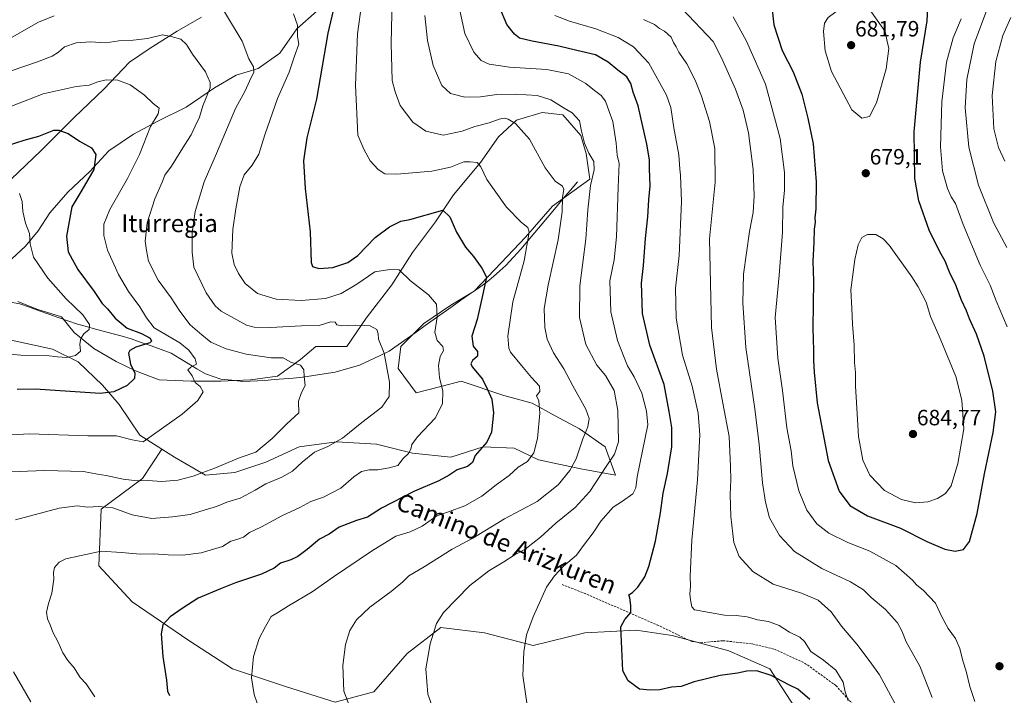
# Model space of a CAD drawing. Units: metres. Extents: x 634453 to 637918, y 4743626 to 4746006.
# Drawn here: x 636591 to 637036, y 4745529 to 4745835 of the extents above; entities that cross this region are included whole.
import ezdxf
from ezdxf.enums import TextEntityAlignment as Align

# ---------------------------------------------------------------- set-up
doc = ezdxf.new("R2010")
doc.units = ezdxf.units.M
doc.header["$MEASUREMENT"] = 0
doc.linetypes.add('TRAZOSX2', pattern=[1.5, 1, -0.5])
for name, color, linetype, lineweight in [('Carátula', 7, 'Continuous', 5), ('Corriente natural lineal', 142, 'Continuous', 13), ('Curva de nivel maestra', 36, 'Continuous', 30), ('Curva de nivel normal', 36, 'Continuous', 0), ('Matorral CxS', 135, 'Continuous', 0), ('Punto de cota en terreno', 7, 'Continuous', 0), ('Rótulo de punto de cota en terreno', 19, 'Continuous', 0), ('Senda', 19, 'TRAZOSX2', 0), ('Texto cartográfico', 19, 'Continuous', 0)]:
    doc.layers.add(name, color=color, linetype=linetype, lineweight=lineweight)
doc.styles.add('Arial', font='txt', dxfattribs={"height": 0.2})

# ---------------------------------------------------------------- blocks, each defined once
blk = doc.blocks.new('*U178')
at = {"layer": 'Curva de nivel normal', "color": 36, "linetype": 'Continuous', "lineweight": 0}
blk.add_polyline3d([(636714.51, 4745837.26, 620), (636716.38, 4745832.11, 620), (636716.43, 4745826.91, 620), (636717, 4745823.44, 620), (636715.01, 4745818.1, 620), (636712.55, 4745810.72, 620), (636707.38, 4745798.82, 620), (636701.58, 4745782.44, 620), (636698.8, 4745773.64, 620), (636695.86, 4745768.77, 620), (636692.29, 4745764.37, 620), (636690.32, 4745758.96, 620), (636688.44, 4745748.98, 620), (636687.04, 4745739.64, 620), (636686.62, 4745728.82, 620), (636687.75, 4745723.73, 620), (636689.64, 4745719.67, 620), (636692.66, 4745715.14, 620), (636698.26, 4745710.54, 620), (636706.72, 4745708.09, 620), (636718.07, 4745707.44, 620), (636729.02, 4745708.36, 620), (636736.19, 4745710.59, 620), (636743.15, 4745714.87, 620), (636751.34, 4745720.42, 620), (636758.22, 4745721.42, 620), (636762.39, 4745721.26, 620), (636767.53, 4745716.39, 620), (636775.68, 4745709.94, 620), (636779.3, 4745705.77, 620), (636779.58, 4745699.95, 620), (636778.56, 4745693.12, 620), (636779.56, 4745689.33, 620), (636782.1, 4745686.6, 620), (636782.5, 4745684.83, 620), (636780.99, 4745682.09, 620), (636780.19, 4745678.02, 620), (636780.72, 4745672.55, 620), (636782.13, 4745666.42, 620), (636782.08, 4745660.67, 620), (636778.66, 4745654.16, 620), (636770.72, 4745645.74, 620), (636768.12, 4745642.25, 620), (636767.71, 4745640.14, 620), (636766.56, 4745638.25, 620), (636764.22, 4745635.91, 620), (636761.76, 4745632.7, 620), (636757.79, 4745631.64, 620), (636752.68, 4745630.8, 620), (636748.75, 4745630.77, 620), (636745.33, 4745630.07, 620), (636741.89, 4745627.62, 620), (636735.98, 4745622.56, 620), (636728.21, 4745618.42, 620), (636722.36, 4745616.47, 620), (636717.36, 4745613.82, 620), (636709.33, 4745609.9, 620), (636700.05, 4745604.98, 620), (636694.7, 4745602.39, 620), (636691.91, 4745600.39, 620), (636688.94, 4745599.22, 620), (636686.22, 4745598.45, 620), (636682.42, 4745596.13, 620), (636672.76, 4745593.25, 620), (636664.39, 4745592.21, 620), (636657.76, 4745592.27, 620), (636651.32, 4745592.85, 620), (636645.18, 4745592.56, 620), (636636.74, 4745593.45, 620), (636627.42, 4745593.91, 620), (636611.42, 4745590.45, 620), (636608.42, 4745589.05, 620), (636606.36, 4745586.64, 620), (636605.89, 4745584.29, 620), (636606.07, 4745581.29, 620), (636605.16, 4745574.96, 620), (636603.58, 4745570.29, 620), (636602.74, 4745566.44, 620), (636603.17, 4745563.3, 620), (636604.42, 4745560.62, 620), (636605.65, 4745557.27, 620), (636607.96, 4745552.74, 620), (636610.12, 4745547.94, 620), (636612.4, 4745544.48, 620), (636615.26, 4745541.13, 620), (636618, 4745536.87, 620), (636620.65, 4745533.9, 620), (636624.67, 4745528.08, 620)], dxfattribs=at)
blk = doc.blocks.new('*U179')
at = {"layer": 'Curva de nivel normal', "color": 36, "linetype": 'Continuous', "lineweight": 0}
blk.add_polyline3d([(636780.56, 4745515.09, 640), (636775.41, 4745529.3, 640), (636774.43, 4745540.71, 640), (636776.42, 4745552.1, 640), (636779.31, 4745561.3, 640), (636782.41, 4745566.18, 640), (636794.43, 4745578.38, 640), (636803, 4745585.06, 640), (636809.71, 4745589.12, 640), (636814.45, 4745592.11, 640), (636819.42, 4745594.96, 640), (636826.4, 4745600.29, 640), (636833.39, 4745606.62, 640), (636842.03, 4745613.8, 640), (636848.73, 4745620.98, 640), (636856.14, 4745632.28, 640), (636859.94, 4745637.86, 640), (636861.63, 4745643.42, 640), (636861.39, 4745657.59, 640), (636859.66, 4745666.7, 640), (636855.77, 4745673.48, 640), (636851.9, 4745678.1, 640), (636846.9, 4745687.46, 640), (636844.04, 4745699.69, 640), (636844.2, 4745714.07, 640), (636846.91, 4745735.18, 640), (636847.85, 4745748.54, 640), (636849.06, 4745759.45, 640), (636850.71, 4745766.6, 640), (636850.58, 4745770.42, 640), (636848.28, 4745774.18, 640), (636846.27, 4745778.6, 640), (636844.92, 4745784.05, 640), (636843.96, 4745788.73, 640), (636840.78, 4745792.31, 640), (636837.02, 4745794.56, 640), (636831.12, 4745798.32, 640), (636824.93, 4745800.26, 640), (636814.88, 4745800.9, 640), (636806.68, 4745800.67, 640), (636799.27, 4745799.62, 640), (636792.08, 4745799.54, 640), (636785.66, 4745801.2, 640), (636781.77, 4745804.76, 640), (636777.74, 4745813.8, 640), (636775.24, 4745825.16, 640), (636774.04, 4745836.44, 640)], dxfattribs=at)
blk = doc.blocks.new('*U180')
at = {"layer": 'Curva de nivel normal', "color": 36, "linetype": 'Continuous', "lineweight": 0}
blk.add_polyline3d([(636745.42, 4745842.29, 630), (636743.59, 4745828.13, 630), (636742.58, 4745804.94, 630), (636743.71, 4745782.29, 630), (636746.32, 4745776, 630), (636749.3, 4745770.6, 630), (636752.93, 4745766.67, 630), (636755.92, 4745764.82, 630), (636761.4, 4745764.65, 630), (636777.18, 4745766.04, 630), (636785.58, 4745767.78, 630), (636791.73, 4745770.22, 630), (636794.54, 4745770.22, 630), (636797.63, 4745769.91, 630), (636799.3, 4745767.96, 630), (636802.1, 4745762.24, 630), (636810.92, 4745749.68, 630), (636817.75, 4745742.74, 630), (636820.59, 4745740.43, 630), (636821.2, 4745738.43, 630), (636819, 4745725.34, 630), (636813.92, 4745706.8, 630), (636811.62, 4745691.3, 630), (636811.97, 4745685.91, 630), (636812.86, 4745683.99, 630), (636817.76, 4745678.03, 630), (636822.26, 4745672.62, 630), (636825.88, 4745668.64, 630), (636826, 4745666.29, 630), (636824.52, 4745664.29, 630), (636825.6, 4745661.96, 630), (636826.11, 4745656.45, 630), (636825.06, 4745644.93, 630), (636823.42, 4745638.45, 630), (636820.42, 4745634.62, 630), (636816.27, 4745631.96, 630), (636812.12, 4745628.29, 630), (636806.37, 4745624.01, 630), (636799.82, 4745618.83, 630), (636792.15, 4745614.55, 630), (636784.77, 4745611.86, 630), (636779.42, 4745609.9, 630), (636772.76, 4745605.32, 630), (636767.42, 4745602.74, 630), (636760.94, 4745600.7, 630), (636757.01, 4745598.37, 630), (636749.9, 4745593.96, 630), (636732.59, 4745582.29, 630), (636723.02, 4745575.62, 630), (636712.27, 4745569.29, 630), (636707.78, 4745566.43, 630), (636704.42, 4745564.41, 630), (636701.92, 4745559.84, 630), (636699.08, 4745554.51, 630), (636696.4, 4745546.26, 630), (636695.47, 4745536.67, 630), (636696.68, 4745529.17, 630), (636698.17, 4745525.24, 630)], dxfattribs=at)
blk = doc.blocks.new('*U190')
at = {"layer": 'Curva de nivel normal', "color": 36, "linetype": 'Continuous', "lineweight": 0}
blk.add_polyline3d([(636583.4, 4745794.09, 605), (636601.17, 4745801.02, 605), (636616.09, 4745804.26, 605), (636622.09, 4745804.84, 605), (636625.94, 4745806.44, 605), (636629.67, 4745807.28, 605), (636635.02, 4745807.12, 605), (636640.56, 4745805.01, 605), (636647.03, 4745800.32, 605), (636650.96, 4745796.63, 605), (636653.74, 4745794.47, 605), (636653.35, 4745791.86, 605), (636649.81, 4745786.16, 605), (636644.84, 4745773.6, 605), (636639.47, 4745762.62, 605), (636631.33, 4745748.62, 605), (636628.65, 4745742.03, 605), (636628.68, 4745736.83, 605), (636630.39, 4745730.26, 605), (636635.31, 4745719.17, 605), (636639.91, 4745711.44, 605), (636645.02, 4745704.55, 605), (636648.01, 4745699.62, 605), (636651.51, 4745695.04, 605), (636663.07, 4745688.26, 605), (636667.15, 4745684.93, 605), (636669.98, 4745681.07, 605), (636670.61, 4745678.56, 605), (636668.05, 4745677.29, 605), (636666.78, 4745676.01, 605), (636668.72, 4745673.3, 605), (636670.1, 4745670.3, 605), (636672.37, 4745668.54, 605), (636673.63, 4745666.1, 605), (636671.29, 4745662.2, 605), (636664.1, 4745655.95, 605), (636646.44, 4745643.53, 605), (636641.55, 4745644.41, 605), (636634.4, 4745646.15, 605), (636621.5, 4745646.12, 605), (636595.1, 4745647.09, 605), (636578.42, 4745646.17, 605)], dxfattribs=at)
blk = doc.blocks.new('*U191')
at = {"layer": 'Curva de nivel normal', "color": 36, "linetype": 'Continuous', "lineweight": 0}
blk.add_polyline3d([(636789.77, 4745839.39, 645), (636792.06, 4745828.3, 645), (636796.23, 4745819.86, 645), (636799.49, 4745816.02, 645), (636803.06, 4745814.38, 645), (636812.39, 4745813.04, 645), (636829.3, 4745811.94, 645), (636839.02, 4745810.04, 645), (636846.94, 4745805.63, 645), (636850.88, 4745802.44, 645), (636853.9, 4745800.29, 645), (636855.74, 4745797.62, 645), (636857.53, 4745792.96, 645), (636859.13, 4745788.44, 645), (636860.65, 4745778.69, 645), (636861.12, 4745773.26, 645), (636862, 4745769.41, 645), (636861.51, 4745758.62, 645), (636860.84, 4745736.29, 645), (636859.74, 4745725.81, 645), (636857.79, 4745716.32, 645), (636858.28, 4745702.31, 645), (636861.19, 4745689.35, 645), (636864.2, 4745681.68, 645), (636865.8, 4745677.85, 645), (636868.83, 4745672.83, 645), (636872.26, 4745665.48, 645), (636874.4, 4745657.34, 645), (636874.96, 4745651.16, 645), (636870.07, 4745627.62, 645), (636869.52, 4745622.62, 645), (636868.18, 4745619.96, 645), (636863.54, 4745616.62, 645), (636859.22, 4745613.96, 645), (636853.64, 4745607.62, 645), (636850.24, 4745602.29, 645), (636845.79, 4745596.62, 645), (636842.68, 4745592.1, 645), (636836.78, 4745587.19, 645), (636832.76, 4745582.76, 645), (636829.13, 4745577.62, 645), (636823, 4745564.29, 645), (636820.08, 4745556.06, 645), (636818.77, 4745548.36, 645), (636818.32, 4745537.72, 645), (636820.34, 4745524.29, 645)], dxfattribs=at)
blk = doc.blocks.new('*U192')
at = {"layer": 'Curva de nivel normal', "color": 36, "linetype": 'Continuous', "lineweight": 0}
blk.add_polyline3d([(636586.8, 4745811.39, 610), (636598.59, 4745815.5, 610), (636605.31, 4745818.06, 610), (636608.1, 4745819.83, 610), (636610.81, 4745822.2, 610), (636616.17, 4745824.11, 610), (636622.68, 4745824.46, 610), (636629.66, 4745824.1, 610), (636635.46, 4745825.02, 610), (636641.93, 4745825.25, 610), (636648.44, 4745826.04, 610), (636655.27, 4745827.7, 610), (636659.2, 4745827.01, 610), (636663.53, 4745825.69, 610), (636666.04, 4745823.3, 610), (636668.78, 4745818.95, 610), (636674.66, 4745810.9, 610), (636676.86, 4745806.14, 610), (636676.81, 4745803.7, 610), (636673.46, 4745795.59, 610), (636672, 4745790.36, 610), (636670.02, 4745786.29, 610), (636668.28, 4745782.5, 610), (636665.22, 4745777.8, 610), (636659.33, 4745768.17, 610), (636656.35, 4745764.22, 610), (636655.1, 4745761.02, 610), (636651.82, 4745753.5, 610), (636648.33, 4745742.57, 610), (636647.39, 4745734.25, 610), (636647.93, 4745730.13, 610), (636648.9, 4745725.29, 610), (636653.31, 4745716.59, 610), (636659.2, 4745708.59, 610), (636663.06, 4745702.6, 610), (636667.83, 4745696.36, 610), (636672.99, 4745691.86, 610), (636677.18, 4745688.56, 610), (636684.14, 4745685.51, 610), (636693.09, 4745683.12, 610), (636704.42, 4745681.46, 610), (636709.9, 4745681.47, 610), (636713.39, 4745679.52, 610), (636717.7, 4745678.1, 610), (636719.27, 4745676.12, 610), (636719.36, 4745672.99, 610), (636719.85, 4745668.99, 610), (636718.18, 4745665.8, 610), (636716.89, 4745661.9, 610), (636716.92, 4745656.62, 610), (636711.55, 4745651.56, 610), (636704.91, 4745645.04, 610), (636701.26, 4745641.9, 610), (636697.45, 4745638.81, 610), (636690.42, 4745636.36, 610), (636678.55, 4745631.4, 610), (636673.46, 4745629.62, 610), (636669.08, 4745627.88, 610), (636662.16, 4745626.08, 610), (636654.98, 4745625.45, 610), (636648.56, 4745625.99, 610), (636643.76, 4745625.85, 610), (636637.49, 4745626.57, 610), (636629.7, 4745628.26, 610), (636625.82, 4745628.81, 610), (636619.49, 4745630.06, 610), (636602.04, 4745630.57, 610), (636582.5, 4745629.7, 610)], dxfattribs=at)
blk = doc.blocks.new('*U201')
at = {"layer": 'Curva de nivel normal', "color": 36, "linetype": 'Continuous', "lineweight": 0}
for points in [[(636587.18, 4745826.59, 615), (636599.08, 4745833.49, 615), (636606.14, 4745836.29, 615)], [(636683.3, 4745838.14, 615), (636691.24, 4745824.77, 615), (636694.32, 4745816.86, 615), (636696.39, 4745813.26, 615), (636696.61, 4745810.81, 615), (636694.7, 4745806.74, 615), (636692.74, 4745802.36, 615), (636688.32, 4745794.39, 615), (636679.75, 4745774.04, 615), (636674.11, 4745761.09, 615), (636670.01, 4745747.67, 615), (636668.61, 4745738.11, 615), (636668.71, 4745729.32, 615), (636669.43, 4745722.48, 615), (636674.98, 4745710.84, 615), (636679.16, 4745704.97, 615), (636681.88, 4745702.56, 615), (636693.24, 4745696.34, 615), (636696.74, 4745695.4, 615), (636704.11, 4745695.15, 615), (636718.18, 4745696.05, 615), (636726.11, 4745696.17, 615), (636731.41, 4745697.82, 615), (636733.39, 4745697.59, 615), (636734.17, 4745696.37, 615), (636736.39, 4745695.92, 615), (636742.48, 4745696.34, 615), (636749.25, 4745696.02, 615), (636752.3, 4745694.3, 615), (636752.85, 4745692.29, 615), (636753.08, 4745689.87, 615), (636755.53, 4745683.6, 615), (636757.95, 4745670.48, 615), (636757.83, 4745663.97, 615), (636754.6, 4745659.16, 615), (636745.5, 4745652.19, 615), (636736.72, 4745645.12, 615), (636730.12, 4745641.43, 615), (636724.09, 4745638.76, 615), (636718.42, 4745634.32, 615), (636714.09, 4745630.2, 615), (636709.23, 4745627.45, 615), (636701.98, 4745624.46, 615), (636697.23, 4745621.59, 615), (636690.42, 4745618.01, 615), (636684.42, 4745616.09, 615), (636679.76, 4745614.14, 615), (636674.09, 4745612.6, 615), (636667.76, 4745610.54, 615), (636659.76, 4745609.55, 615), (636650.36, 4745608.77, 615), (636641.52, 4745610.36, 615), (636632.71, 4745613.53, 615), (636626.36, 4745614.21, 615), (636621.34, 4745613.87, 615), (636616.56, 4745614.46, 615), (636608.49, 4745613.46, 615), (636588.65, 4745608.2, 615)], [(636587.76, 4745539.42, 615), (636595.66, 4745525.86, 615)]]:
    blk.add_polyline3d(points, dxfattribs=at)
blk = doc.blocks.new('*U203')
at = {"layer": 'Curva de nivel normal', "color": 36, "linetype": 'Continuous', "lineweight": 0}
blk.add_polyline3d([(636590.57, 4745755.8, 595), (636591.78, 4745752.24, 595), (636591.95, 4745747.67, 595), (636593.2, 4745742.46, 595), (636595.04, 4745737.76, 595), (636595.3, 4745733.16, 595), (636596.9, 4745727.1, 595), (636603.34, 4745717.54, 595), (636611.68, 4745708.21, 595), (636619.18, 4745700.95, 595), (636622.24, 4745696.64, 595), (636622.04, 4745694.29, 595), (636619.58, 4745692.29, 595), (636618.2, 4745690.21, 595), (636617.88, 4745687.64, 595), (636618.14, 4745684.54, 595), (636615.87, 4745682.48, 595), (636612.01, 4745681.66, 595), (636607.78, 4745681.95, 595), (636602.68, 4745682.6, 595), (636591.09, 4745682.65, 595), (636575.76, 4745684.05, 595)], dxfattribs=at)
blk = doc.blocks.new('*U206')
at = {"layer": 'Curva de nivel normal', "color": 36, "linetype": 'Continuous', "lineweight": 0}
blk.add_polyline3d([(636759.21, 4745844.01, 635), (636758.73, 4745823.84, 635), (636759.21, 4745806.96, 635), (636760.52, 4745801.93, 635), (636762.89, 4745795.67, 635), (636768.6, 4745788.13, 635), (636774.39, 4745784.1, 635), (636782.34, 4745782.29, 635), (636790.96, 4745784.15, 635), (636796.65, 4745786.27, 635), (636803.14, 4745787.92, 635), (636807.68, 4745789.49, 635), (636809.98, 4745789.98, 635), (636811.71, 4745789.49, 635), (636815.04, 4745787.51, 635), (636821.33, 4745780.49, 635), (636828.52, 4745767.56, 635), (636832.96, 4745761.49, 635), (636836.26, 4745759.26, 635), (636837, 4745757.76, 635), (636836.38, 4745754.02, 635), (636836.14, 4745747.51, 635), (636834.41, 4745734.9, 635), (636829.77, 4745714.34, 635), (636828.1, 4745703.75, 635), (636828.4, 4745695.29, 635), (636829.46, 4745689.91, 635), (636832.32, 4745683.78, 635), (636836.99, 4745676.56, 635), (636840.95, 4745668.88, 635), (636846.94, 4745658.27, 635), (636848.43, 4745653.96, 635), (636847.73, 4745650.25, 635), (636845.6, 4745644.82, 635), (636842.48, 4745635.8, 635), (636839.6, 4745630.47, 635), (636834.39, 4745624.08, 635), (636824.92, 4745616.46, 635), (636810.09, 4745608.64, 635), (636795.76, 4745599.86, 635), (636786.42, 4745594.87, 635), (636773.76, 4745586.96, 635), (636766.82, 4745582.88, 635), (636764.03, 4745580.07, 635), (636758.82, 4745575.68, 635), (636749.16, 4745568.59, 635), (636743, 4745562.88, 635), (636739.99, 4745558.03, 635), (636738.13, 4745551.71, 635), (636736.84, 4745542.3, 635), (636737.39, 4745530.64, 635), (636741.22, 4745520.36, 635)], dxfattribs=at)
blk = doc.blocks.new('*U210')
at = {"layer": 'Curva de nivel normal', "color": 36, "linetype": 'Continuous', "lineweight": 0}
for points in [[(637003.68, 4745527.81, 665), (636998.05, 4745541.86, 665), (636991.94, 4745552.94, 665), (636989.96, 4745557.91, 665), (636987.94, 4745561.51, 665), (636982.53, 4745567.59, 665), (636976.09, 4745573.04, 665), (636972.63, 4745576.44, 665), (636966.67, 4745580.12, 665), (636953.7, 4745586.14, 665), (636941.3, 4745593.84, 665), (636934.58, 4745601.12, 665), (636929.98, 4745609.13, 665), (636928.3, 4745616.14, 665), (636926.92, 4745624.96, 665), (636925.44, 4745642.29, 665), (636923.35, 4745658.34, 665), (636919.27, 4745686.14, 665), (636918.02, 4745706.34, 665), (636918.22, 4745719.29, 665), (636921.04, 4745738.73, 665), (636922.6, 4745747.23, 665), (636923.04, 4745754.78, 665), (636922.68, 4745766.72, 665), (636920.47, 4745783.35, 665), (636918.1, 4745793.63, 665), (636914.59, 4745803.13, 665), (636908.27, 4745817.24, 665), (636904.52, 4745824.6, 665), (636890.46, 4745839.46, 665)], [(637037.42, 4745854.39, 665), (637028.87, 4745840.23, 665), (637022.68, 4745823.6, 665), (637019.42, 4745807.51, 665), (637018.64, 4745794.6, 665), (637020.34, 4745776.86, 665), (637024.72, 4745759.59, 665), (637031.52, 4745742.72, 665), (637037.51, 4745731.48, 665)]]:
    blk.add_polyline3d(points, dxfattribs=at)
blk = doc.blocks.new('*U213')
at = {"layer": 'Curva de nivel normal', "color": 36, "linetype": 'Continuous', "lineweight": 0}
blk.add_polyline3d([(636965.59, 4745526.27, 655), (636964.26, 4745530.29, 655), (636963.46, 4745534.62, 655), (636960.11, 4745540.05, 655), (636954.51, 4745544.64, 655), (636948.71, 4745548.58, 655), (636945.87, 4745553.07, 655), (636943.85, 4745555.05, 655), (636939.06, 4745557.26, 655), (636934.36, 4745560.31, 655), (636929.55, 4745562.08, 655), (636924.61, 4745562.9, 655), (636920, 4745564.2, 655), (636915.02, 4745564.89, 655), (636909.65, 4745565.03, 655), (636896.09, 4745567.37, 655), (636894.91, 4745568.81, 655), (636894.35, 4745571.95, 655), (636893.98, 4745574.7, 655), (636894.33, 4745577.96, 655), (636894.18, 4745582.62, 655), (636894.95, 4745598.92, 655), (636897.44, 4745626.25, 655), (636898.49, 4745646.7, 655), (636897.79, 4745656.38, 655), (636895.05, 4745668.61, 655), (636890.66, 4745682.68, 655), (636887.73, 4745699.49, 655), (636887.55, 4745713.02, 655), (636889.15, 4745727.88, 655), (636890.21, 4745752.21, 655), (636889.8, 4745764.15, 655), (636889.42, 4745766.86, 655), (636889.03, 4745773.38, 655), (636886.79, 4745785.65, 655), (636885.44, 4745794.86, 655), (636883.46, 4745800.39, 655), (636875.37, 4745814.91, 655), (636868.48, 4745822.24, 655), (636861.5, 4745826.54, 655), (636851.44, 4745830.43, 655), (636839.51, 4745833.94, 655), (636832.87, 4745836.38, 655)], dxfattribs=at)
blk = doc.blocks.new('*U215')
at = {"layer": 'Curva de nivel normal', "color": 36, "linetype": 'Continuous', "lineweight": 0}
for points in [[(636986.95, 4745524.94, 660), (636979.8, 4745538, 660), (636975.65, 4745543.85, 660), (636969.62, 4745551.84, 660), (636962.68, 4745559.96, 660), (636957.91, 4745566.46, 660), (636952.13, 4745571.74, 660), (636944.5, 4745574.97, 660), (636931.72, 4745578.99, 660), (636922.43, 4745584.72, 660), (636916.36, 4745591.63, 660), (636913.91, 4745597.96, 660), (636912.58, 4745609.64, 660), (636912.3, 4745619.68, 660), (636912.55, 4745626.3, 660), (636912.4, 4745632.29, 660), (636911.72, 4745645.92, 660), (636908.99, 4745660.9, 660), (636905.98, 4745676.41, 660), (636903.84, 4745695.24, 660), (636902.92, 4745735.31, 660), (636905.42, 4745761.05, 660), (636905.35, 4745776.31, 660), (636902.9, 4745788.45, 660), (636899.32, 4745800, 660), (636896.37, 4745807.24, 660), (636892.62, 4745814.49, 660), (636888.95, 4745819.82, 660), (636887.78, 4745822.26, 660), (636886.64, 4745824.29, 660), (636885.54, 4745826.61, 660), (636882.44, 4745829.34, 660), (636880.18, 4745830.57, 660), (636878.05, 4745832.33, 660), (636873.06, 4745834.64, 660)], [(637039.25, 4745835.55, 660), (637035.71, 4745827.32, 660), (637032.53, 4745815.55, 660), (637030.87, 4745800.19, 660), (637031.68, 4745785.17, 660), (637033.76, 4745776.63, 660), (637036.53, 4745770.5, 660)]]:
    blk.add_polyline3d(points, dxfattribs=at)
blk = doc.blocks.new('*U216')
at = {"layer": 'Curva de nivel normal', "color": 36, "linetype": 'Continuous', "lineweight": 0}
for points in [[(637023.07, 4745525.94, 670), (637020.73, 4745532.76, 670), (637019.06, 4745539.6, 670), (637017.6, 4745544.3, 670), (637016.2, 4745549.97, 670), (637014.27, 4745554.41, 670), (637010.89, 4745558.99, 670), (637008.09, 4745564.29, 670), (637005.18, 4745570.38, 670), (636999.7, 4745576.24, 670), (636996.6, 4745578.8, 670), (636994.81, 4745580.87, 670), (636987.18, 4745587.57, 670), (636975.45, 4745593.98, 670), (636965.45, 4745597.96, 670), (636956.98, 4745602.1, 670), (636951.54, 4745606.28, 670), (636947.01, 4745612.54, 670), (636943.38, 4745621.29, 670), (636940.66, 4745632.65, 670), (636939.81, 4745639.34, 670), (636937.9, 4745649.76, 670), (636935.92, 4745666.78, 670), (636933.84, 4745681.38, 670), (636932.68, 4745699.79, 670), (636934.46, 4745718.96, 670), (636935.93, 4745738.4, 670), (636936.14, 4745749.8, 670), (636936.79, 4745757.2, 670), (636936.83, 4745765.43, 670), (636934.89, 4745780.71, 670), (636928.2, 4745805.43, 670), (636919.68, 4745824.88, 670), (636913.63, 4745835.83, 670)], [(637016.86, 4745834.93, 670), (637013.13, 4745826.26, 670), (637010.17, 4745815.38, 670), (637008.07, 4745797.4, 670), (637007.46, 4745776.96, 670), (637008.4, 4745766.08, 670), (637010.59, 4745758.12, 670), (637012.25, 4745754.41, 670), (637014.2, 4745751.33, 670), (637017.68, 4745741.79, 670), (637025.47, 4745723.36, 670), (637029.95, 4745714.4, 670), (637032.72, 4745707.25, 670), (637037.6, 4745695.47, 670)]]:
    blk.add_polyline3d(points, dxfattribs=at)
blk = doc.blocks.new('*U223')
at = {"layer": 'Curva de nivel maestra', "color": 36, "linetype": 'Continuous', "lineweight": 30}
blk.add_polyline3d([(636948.26, 4745526.89, 650), (636942.81, 4745531.57, 650), (636938.78, 4745533.44, 650), (636930.78, 4745537.68, 650), (636924.33, 4745539.87, 650), (636919.8, 4745539.73, 650), (636915.52, 4745538.81, 650), (636907.76, 4745537.75, 650), (636895.91, 4745534.88, 650), (636890.04, 4745532.73, 650), (636885.74, 4745532.37, 650), (636880.42, 4745531.23, 650), (636876.09, 4745531.12, 650), (636871.2, 4745531.52, 650), (636866.1, 4745535.29, 650), (636863.69, 4745539.89, 650), (636862.69, 4745559.72, 650), (636864.48, 4745563.02, 650), (636867.3, 4745566.22, 650), (636867.27, 4745569.46, 650), (636866.89, 4745572.8, 650), (636866.42, 4745574.26, 650), (636868.05, 4745575.28, 650), (636870.42, 4745577.67, 650), (636873.58, 4745582.3, 650), (636875.48, 4745587, 650), (636878.51, 4745598.44, 650), (636880.72, 4745611.29, 650), (636881.88, 4745620.25, 650), (636883.88, 4745629.14, 650), (636885.78, 4745641.26, 650), (636885.89, 4745650, 650), (636884.66, 4745657.24, 650), (636882.36, 4745669.36, 650), (636875.9, 4745687.22, 650), (636872.6, 4745701.62, 650), (636872.2, 4745710.96, 650), (636872.12, 4745715.29, 650), (636873.05, 4745723.29, 650), (636873.87, 4745735.48, 650), (636874.99, 4745745.25, 650), (636875.45, 4745752.98, 650), (636875.97, 4745759.28, 650), (636875.65, 4745766.99, 650), (636875.66, 4745771.1, 650), (636874.58, 4745778.15, 650), (636870.63, 4745795.52, 650), (636868.4, 4745801.68, 650), (636867.33, 4745805.63, 650), (636865.52, 4745808.7, 650), (636861.39, 4745811.67, 650), (636857.03, 4745815.36, 650), (636851.28, 4745818.7, 650), (636842.81, 4745820.55, 650), (636834.74, 4745822.62, 650), (636822.64, 4745824.81, 650), (636816.83, 4745826.24, 650), (636814.57, 4745827.95, 650), (636811.08, 4745832.44, 650), (636807.89, 4745839.9, 650)], dxfattribs=at)
blk = doc.blocks.new('*U227')
at = {"layer": 'Curva de nivel maestra', "color": 36, "linetype": 'Continuous', "lineweight": 30}
blk.add_polyline3d([(636581.09, 4745776.45, 600), (636592.56, 4745780.01, 600), (636599.3, 4745781.79, 600), (636606.05, 4745784.53, 600), (636608.39, 4745784.53, 600), (636612.6, 4745783.03, 600), (636617.7, 4745779.56, 600), (636623.16, 4745776.48, 600), (636625.1, 4745773.48, 600), (636624.09, 4745766.7, 600), (636618.78, 4745757.44, 600), (636614.17, 4745749.8, 600), (636611.76, 4745736.55, 600), (636612.48, 4745729.47, 600), (636616.93, 4745721.5, 600), (636624.26, 4745711.46, 600), (636628, 4745706.05, 600), (636630.42, 4745703.69, 600), (636633.78, 4745699.47, 600), (636639.28, 4745694.87, 600), (636645.74, 4745692.43, 600), (636649.73, 4745690.32, 600), (636650.33, 4745688.96, 600), (636649.49, 4745688.31, 600), (636643.12, 4745686.38, 600), (636640.41, 4745684.81, 600), (636639.91, 4745683.64, 600), (636640.72, 4745678.62, 600), (636642.65, 4745674.62, 600), (636642.54, 4745672.15, 600), (636639.24, 4745668.92, 600), (636633.24, 4745666.03, 600), (636627.09, 4745665.4, 600), (636597.53, 4745667.32, 600), (636589.39, 4745667.1, 600)], dxfattribs=at)
blk = doc.blocks.new('*U232')
at = {"layer": 'Curva de nivel maestra', "color": 36, "linetype": 'Continuous', "lineweight": 30}
blk.add_polyline3d([(636732.56, 4745838.65, 625), (636730.16, 4745828.46, 625), (636724.95, 4745798.62, 625), (636720.66, 4745781.05, 625), (636719.04, 4745770.67, 625), (636719.9, 4745758.19, 625), (636722.14, 4745738.52, 625), (636722.5, 4745724.67, 625), (636723.21, 4745722.82, 625), (636725.98, 4745721.88, 625), (636732.33, 4745722.45, 625), (636739.14, 4745724.66, 625), (636743.64, 4745727.88, 625), (636751.48, 4745736, 625), (636758.04, 4745740.84, 625), (636763.2, 4745743.38, 625), (636767.2, 4745744.14, 625), (636782.2, 4745748.4, 625), (636785.28, 4745745.29, 625), (636788.34, 4745738.39, 625), (636792.44, 4745731.64, 625), (636796.03, 4745727.4, 625), (636799.85, 4745722.06, 625), (636801.95, 4745717.99, 625), (636800.17, 4745709.7, 625), (636797.7, 4745698.9, 625), (636795.32, 4745691.27, 625), (636795.89, 4745686.74, 625), (636797.83, 4745684.4, 625), (636797.8, 4745682.32, 625), (636795.59, 4745680.29, 625), (636794.87, 4745678.71, 625), (636795.42, 4745677.46, 625), (636800.11, 4745671.79, 625), (636802.37, 4745667.09, 625), (636804.4, 4745662.73, 625), (636805.04, 4745656.58, 625), (636804.14, 4745647.84, 625), (636802.02, 4745643.29, 625), (636796.86, 4745637.26, 625), (636795.63, 4745634.16, 625), (636793.32, 4745632.38, 625), (636788.59, 4745630.8, 625), (636785.1, 4745628.42, 625), (636780.28, 4745625.86, 625), (636769.01, 4745620.92, 625), (636754.42, 4745613.38, 625), (636748.07, 4745609.32, 625), (636743.02, 4745607.83, 625), (636735.21, 4745604.91, 625), (636730.72, 4745601.62, 625), (636726.31, 4745599.42, 625), (636720.76, 4745594.8, 625), (636716.46, 4745591.64, 625), (636713.32, 4745590.09, 625), (636708.73, 4745588.48, 625), (636705.76, 4745586.26, 625), (636700.09, 4745583.57, 625), (636688.29, 4745579.65, 625), (636681.57, 4745576.96, 625), (636671.43, 4745572.74, 625), (636664.64, 4745568.35, 625), (636658.71, 4745564.29, 625), (636655.41, 4745560.62, 625), (636654.62, 4745556.62, 625), (636655.34, 4745546.29, 625), (636657.07, 4745535.62, 625), (636657.47, 4745530.67, 625), (636658.48, 4745528.72, 625)], dxfattribs=at)
blk = doc.blocks.new('5PATER')
at = {"layer": 'Carátula', "linetype": 'Continuous', "lineweight": 5}
h = blk.add_hatch(color=250, dxfattribs=at)
edge = h.paths.add_edge_path()
edge.add_ellipse((0, 0.01), major_axis=(-1.33, -1.34), ratio=0.999422, start_angle=0, end_angle=360)

msp = doc.modelspace()

# ---------------------------------------------------------------- linework, layer by layer
at = {"layer": 'Corriente natural lineal', "color": 142, "linetype": 'Continuous', "lineweight": 13}
msp.add_polyline3d([(636843.13, 4745761.21, 637.23), (636839.92, 4745757.39, 636.01), (636836.7, 4745753.57, 635.02), (636833.49, 4745749.74, 633.82), (636830.27, 4745745.92, 632.69), (636827.06, 4745742.1, 631.76), (636823.84, 4745738.28, 630.66), (636820.63, 4745734.45, 629.64), (636817.41, 4745730.63, 628.79), (636814.08, 4745726.99, 627.93), (636810.74, 4745723.34, 626.97), (636807.89, 4745720.84, 626.48), (636805.04, 4745718.33, 625.61), (636802.19, 4745715.83, 624.9), (636798.24, 4745713.06, 623.87), (636794.28, 4745710.29, 623.18), (636790.33, 4745707.52, 622.6), (636786.37, 4745704.75, 620.88), (636782.31, 4745701.85, 620.36), (636778.24, 4745698.96, 619.5), (636774.18, 4745696.06, 618.51), (636770.12, 4745693.16, 617.68), (636766.06, 4745690.26, 616.22), (636761.99, 4745687.37, 615.94), (636757.93, 4745684.47, 615.3), (636753.44, 4745682.37, 614.59), (636748.95, 4745680.26, 613.92), (636744.46, 4745678.16, 613.25), (636740.78, 4745677.09, 612.72), (636737.09, 4745676.01, 612.18), (636733.41, 4745674.94, 611.69), (636728.51, 4745674.18, 611.1), (636723.62, 4745673.43, 610.53), (636718.72, 4745672.67, 609.87), (636714.45, 4745672.32, 609.26), (636710.19, 4745671.96, 608.68), (636705.92, 4745671.61, 608.21), (636701.65, 4745671.25, 607.62), (636698.29, 4745671.11, 607.45), (636694.94, 4745670.98, 607.16), (636691.58, 4745670.84, 606.75), (636686.61, 4745671.32, 606.25), (636681.64, 4745671.79, 605.72), (636678.14, 4745673, 605.44), (636674.64, 4745674.21, 605.31), (636670.78, 4745676.56, 604.91), (636666.92, 4745678.91, 604.35), (636663.06, 4745681.26, 603.48), (636659.2, 4745683.61, 602.23), (636654.66, 4745685.24, 601.61), (636650.13, 4745686.87, 600.22), (636645.59, 4745688.5, 599.19), (636641.05, 4745690.13, 599.08), (636637.01, 4745691.23, 598.56), (636632.96, 4745692.34, 597.79), (636628.92, 4745693.44, 596.73), (636624.87, 4745694.54, 595.76), (636620.83, 4745695.65, 594.8), (636616.78, 4745696.75, 593.81), (636612.43, 4745698.27, 593.04), (636608.07, 4745699.79, 592.53), (636603.72, 4745701.31, 591.83), (636599.36, 4745702.83, 591.16), (636595.01, 4745704.35, 590.99), (636590.65, 4745705.87, 590.87), (636586.4, 4745706.64, 590.56)], dxfattribs=at)
at = {"layer": 'Curva de nivel maestra', "color": 36, "linetype": 'Continuous', "lineweight": 30}
for points in [[(636931.29, 4745838.95, 675), (636931.95, 4745832.15, 675), (636935.8, 4745820.67, 675), (636940.73, 4745810.93, 675), (636944.67, 4745800.87, 675), (636947.37, 4745789.9, 675), (636949.88, 4745778.41, 675), (636951.21, 4745761.08, 675), (636951.05, 4745748.92, 675), (636950.63, 4745744.83, 675), (636950.66, 4745742.86, 675), (636950.26, 4745739.74, 675), (636950.17, 4745733.62, 675), (636949.67, 4745725.29, 675), (636949.95, 4745716.16, 675), (636949.62, 4745695.13, 675), (636949.95, 4745684.87, 675), (636949.95, 4745680.3, 675), (636950.34, 4745675.03, 675), (636951.59, 4745661.06, 675), (636956.66, 4745634.95, 675), (636961.53, 4745621.09, 675), (636966.38, 4745614.58, 675), (636974.48, 4745609.99, 675), (636989.3, 4745604.41, 675), (637001.23, 4745598.43, 675), (637009.47, 4745594.91, 675), (637014.12, 4745594.01, 675)], [(637014.12, 4745594.01, 675), (637017.8, 4745594.73, 675), (637020.59, 4745598.34, 675), (637024, 4745610.96, 675), (637027.38, 4745628.96, 675), (637031.37, 4745647.75, 675), (637032.45, 4745657.01, 675), (637031.2, 4745666.38, 675), (637027.22, 4745682.27, 675), (637023.78, 4745692.19, 675), (637020.53, 4745699.15, 675), (637019.2, 4745702.72, 675), (637016.93, 4745707.54, 675), (637014.36, 4745714.37, 675), (637011.52, 4745720.28, 675), (637009.54, 4745725.28, 675), (637007.1, 4745729.54, 675), (637002.39, 4745739.29, 675), (636997.7, 4745752.62, 675), (636995.89, 4745762.72, 675), (636995.54, 4745783.76, 675), (636998.45, 4745815.32, 675), (637001.49, 4745834, 675), (637001.82, 4745842.27, 675)]]:
    msp.add_polyline3d(points, dxfattribs=at)
at = {"layer": 'Curva de nivel normal', "color": 36, "linetype": 'Continuous', "lineweight": 0}
for points in [[(636971.79, 4745789.98, 680), (636975.27, 4745790.73, 680), (636978.56, 4745796.84, 680), (636982.84, 4745812.26, 680), (636984.02, 4745821.46, 680), (636983.24, 4745825.39, 680), (636982.39, 4745829.15, 680), (636974.37, 4745840.57, 680), (636964.54, 4745839.7, 680), (636960.11, 4745838.04, 680), (636956.56, 4745835.53, 680), (636954.88, 4745832.95, 680), (636954.46, 4745829.18, 680), (636955.22, 4745820.52, 680), (636958.04, 4745811.1, 680), (636967.38, 4745793.71, 680), (636971.79, 4745789.98, 680)], [(636996.09, 4745615.88, 680), (637001.76, 4745616.3, 680), (637006.09, 4745617.88, 680), (637009.77, 4745620.07, 680), (637012.34, 4745623.59, 680), (637015.33, 4745633.62, 680), (637017.95, 4745649.29, 680), (637017.16, 4745662.3, 680), (637014.36, 4745672.98, 680), (637006.89, 4745691.33, 680), (637002.97, 4745700.16, 680), (637000.94, 4745706.67, 680), (636997.36, 4745713.62, 680), (636994.47, 4745718.12, 680), (636984.23, 4745732.43, 680), (636981.52, 4745735.33, 680), (636978.15, 4745737.24, 680), (636974.38, 4745737.25, 680), (636971.92, 4745735.91, 680), (636970.19, 4745732.71, 680), (636968.66, 4745726.06, 680), (636966.8, 4745712.21, 680), (636967.3, 4745703.84, 680), (636967.57, 4745696.77, 680), (636968.42, 4745687.29, 680), (636968.55, 4745679.42, 680), (636969.02, 4745674.78, 680), (636968.93, 4745668.72, 680), (636969.45, 4745661.22, 680), (636970.3, 4745645.88, 680), (636972.23, 4745635.11, 680), (636975.43, 4745628.38, 680), (636982.17, 4745621.5, 680), (636989.76, 4745617.35, 680), (636996.09, 4745615.88, 680)]]:
    msp.add_polyline3d(points, dxfattribs=at)
at = {"layer": 'Matorral CxS', "color": 135, "linetype": 'Continuous', "lineweight": 0}
for points in [[(636585.02, 4745724.48, 591.95), (636593.17, 4745732.05, 595.03), (636598.99, 4745739.04, 597.41), (636604.23, 4745747.19, 598.46), (636612.38, 4745756.51, 599.91), (636622.28, 4745765.83, 601.06), (636631.01, 4745775.14, 602.33), (636642.07, 4745782.72, 604.32), (636653.13, 4745788.54, 606.76), (636665.94, 4745794.95, 608.94), (636678.74, 4745803.68, 611.57), (636688.64, 4745809.5, 614.02), (636698.54, 4745812.42, 616.17), (636708.43, 4745819.4, 618.34), (636716, 4745830.47, 620.59), (636725.32, 4745838.62, 623.79)], [(636725.32, 4745838.62, 623.79), (636716, 4745830.47, 620.59), (636708.43, 4745819.4, 618.34), (636698.54, 4745812.42, 616.17), (636688.64, 4745809.5, 614.02), (636678.74, 4745803.68, 611.57), (636665.94, 4745794.95, 608.94), (636653.13, 4745788.54, 606.76), (636642.07, 4745782.72, 604.32), (636631.01, 4745775.14, 602.33), (636622.28, 4745765.83, 601.06), (636612.38, 4745756.51, 599.91), (636604.23, 4745747.19, 598.46), (636598.99, 4745739.04, 597.41), (636593.17, 4745732.05, 595.03), (636585.02, 4745724.48, 591.95)], [(636585.02, 4745724.48, 591.95), (636593.17, 4745732.05, 595.03), (636598.99, 4745739.04, 597.41), (636604.23, 4745747.19, 598.46), (636612.38, 4745756.51, 599.91), (636622.28, 4745765.83, 601.06), (636631.01, 4745775.14, 602.33), (636642.07, 4745782.72, 604.32), (636653.13, 4745788.54, 606.76), (636665.94, 4745794.95, 608.94), (636678.74, 4745803.68, 611.57), (636688.64, 4745809.5, 614.02), (636698.54, 4745812.42, 616.17), (636708.43, 4745819.4, 618.34), (636716, 4745830.47, 620.59), (636725.32, 4745838.62, 623.79)], [(636585.02, 4745724.48, 591.95), (636593.17, 4745732.05, 595.03), (636598.99, 4745739.04, 597.41), (636604.23, 4745747.19, 598.46), (636612.38, 4745756.51, 599.91), (636622.28, 4745765.83, 601.06), (636631.01, 4745775.14, 602.33), (636642.07, 4745782.72, 604.32), (636653.13, 4745788.54, 606.76), (636665.94, 4745794.95, 608.94), (636678.74, 4745803.68, 611.57), (636688.64, 4745809.5, 614.02), (636698.54, 4745812.42, 616.17), (636708.43, 4745819.4, 618.34), (636716, 4745830.47, 620.59), (636725.32, 4745838.62, 623.79)], [(636672.92, 4745835.71, 612.64), (636661.86, 4745829.31, 610.16), (636649.64, 4745821.73, 608.19), (636640.32, 4745815.33, 606.28), (636628.68, 4745803.1, 603.45), (636615.29, 4745790.29, 600.85), (636600.16, 4745775.15, 597.59), (636586.77, 4745762.33, 595.22)], [(636586.77, 4745762.33, 595.22), (636600.16, 4745775.15, 597.59), (636615.29, 4745790.29, 600.85), (636628.68, 4745803.1, 603.45), (636640.32, 4745815.33, 606.28), (636649.64, 4745821.73, 608.19), (636661.86, 4745829.31, 610.16), (636672.92, 4745835.71, 612.64)], [(636672.92, 4745835.71, 612.64), (636661.86, 4745829.31, 610.16), (636649.64, 4745821.73, 608.19), (636640.32, 4745815.33, 606.28), (636628.68, 4745803.1, 603.45), (636615.29, 4745790.29, 600.85), (636600.16, 4745775.15, 597.59), (636586.77, 4745762.33, 595.22)], [(636672.92, 4745835.71, 612.64), (636661.86, 4745829.31, 610.16), (636649.64, 4745821.73, 608.19), (636640.32, 4745815.33, 606.28), (636628.68, 4745803.1, 603.45), (636615.29, 4745790.29, 600.85), (636600.16, 4745775.15, 597.59), (636586.77, 4745762.33, 595.22)], [(636589.68, 4745707.01, 590.94), (636598.41, 4745703.51, 592.08), (636609.47, 4745700.02, 593.5), (636615.29, 4745693.03, 594.97), (636624.12, 4745685.76, 596.82), (636634.24, 4745679.78, 598.69), (636642.98, 4745675.64, 600.82), (636653.71, 4745671.48, 602.39), (636668.26, 4745670.9, 604.83), (636681.65, 4745670.9, 606.19), (636695.04, 4745671.48, 607.64), (636707.27, 4745673.23, 608.8), (636717.75, 4745680.8, 610.19), (636724.73, 4745686.62, 611.69), (636738.7, 4745686.62, 612.84), (636747.43, 4745699.43, 614.98), (636759.08, 4745714.57, 618.29), (636768.39, 4745729.13, 621.42), (636778.87, 4745743.11, 623.88), (636787.02, 4745755.34, 626.36), (636799.25, 4745769.9, 630.33), (636807.4, 4745781.55, 632.5), (636815.55, 4745789.12, 635.07), (636817.03, 4745789.56, 635.36), (636827.19, 4745792.61, 637.52), (636836.5, 4745791.45, 638.67), (636844.65, 4745782.13, 640.29), (636846.98, 4745773.98, 639.6), (636848.73, 4745762.33, 640.99), (636831.84, 4745750.1, 634.32), (636819.62, 4745736.12, 630.53), (636808.56, 4745724.47, 627.72), (636796.33, 4745711.66, 624.71), (636785.85, 4745705.26, 622.43), (636773.63, 4745697.1, 619.19), (636763.15, 4745686.62, 616.82), (636761.99, 4745676.72, 615.86), (636770.14, 4745665.65, 617.58), (636781.2, 4745668.57, 620.37), (636790.51, 4745670.9, 622.66), (636809.72, 4745664.49, 626.45), (636822.53, 4745660.99, 629.65), (636833.01, 4745655.17, 632.62), (636844.07, 4745649.35, 635.2), (636855.71, 4745641.19, 639.65), (636860.37, 4745628.38, 643.17), (636860.37, 4745628.38, 643.17), (636844.65, 4745631.29, 638.05), (636825.44, 4745635.37, 631.76), (636814.38, 4745640.61, 628.84), (636800.41, 4745641.19, 626.32), (636785.85, 4745636.53, 624.36), (636768.39, 4745638.28, 621.15), (636752.09, 4745642.36, 618.2), (636734.04, 4745643.52, 616), (636717.16, 4745641.19, 614.73), (636702.03, 4745634.21, 613.11), (636688.05, 4745629.55, 613.26), (636674.67, 4745628.38, 612.1), (636660.7, 4745636.54, 607.82), (636654.97, 4745640.14, 606.89), (636644.98, 4745646.44, 605.14), (636635.66, 4745660.42, 601.97), (636628.1, 4745669.15, 599.47), (636617.04, 4745679.63, 596.58), (636605.39, 4745685.46, 595.12), (636586.77, 4745689.54, 593.95)], [(636943.03, 4745520.93, 646.58), (636930.22, 4745540.73, 650.09), (636911.59, 4745548.88, 651.28), (636885.98, 4745555.87, 651.96), (636869.68, 4745558.2, 651.36), (636846.39, 4745557.04, 648.2), (636823.11, 4745551.21, 645.77), (636800.99, 4745557.04, 643.2), (636781.25, 4745559.36, 640.87), (636781.19, 4745559.37, 640.86), (636766.06, 4745547.72, 639.14), (636750.92, 4745530.25, 636.89), (636733.46, 4745525.59, 634.38), (636711.34, 4745532.58, 632.05), (636686.89, 4745540.73, 629.32), (636667.1, 4745553.55, 626.67), (636641.48, 4745571.02, 624.28), (636626.35, 4745587.33, 622.28), (636627.51, 4745612.95, 616.43), (636646.14, 4745626.93, 610.83), (636654.97, 4745640.14, 606.89), (636660.7, 4745636.54, 607.82), (636674.67, 4745628.38, 612.1), (636688.05, 4745629.55, 613.26), (636702.03, 4745634.21, 613.11), (636717.16, 4745641.19, 614.73), (636734.04, 4745643.52, 616), (636752.09, 4745642.36, 618.2), (636768.39, 4745638.28, 621.15), (636785.85, 4745636.53, 624.36), (636800.41, 4745641.19, 626.32), (636814.38, 4745640.61, 628.84), (636825.44, 4745635.37, 631.76), (636844.65, 4745631.29, 638.05), (636860.37, 4745628.38, 643.17), (636855.71, 4745641.19, 639.65), (636844.07, 4745649.35, 635.2), (636833.01, 4745655.17, 632.62), (636822.53, 4745660.99, 629.65), (636809.72, 4745664.49, 626.45), (636790.51, 4745670.9, 622.66), (636781.2, 4745668.57, 620.37), (636770.14, 4745665.65, 617.58), (636761.99, 4745676.72, 615.86), (636763.15, 4745686.62, 616.82), (636773.63, 4745697.1, 619.19), (636785.85, 4745705.26, 622.43), (636796.33, 4745711.66, 624.71), (636808.56, 4745724.47, 627.72), (636819.62, 4745736.12, 630.53), (636831.84, 4745750.1, 634.32), (636848.73, 4745762.33, 640.99), (636846.98, 4745773.98, 639.6), (636844.65, 4745782.13, 640.29), (636836.5, 4745791.45, 638.67), (636827.19, 4745792.61, 637.52), (636817.03, 4745789.56, 635.36), (636815.55, 4745789.12, 635.07), (636807.4, 4745781.55, 632.5), (636799.25, 4745769.9, 630.33), (636787.02, 4745755.34, 626.36), (636778.87, 4745743.11, 623.88), (636768.39, 4745729.13, 621.42), (636759.08, 4745714.57, 618.29), (636747.43, 4745699.43, 614.98), (636738.7, 4745686.62, 612.84), (636724.73, 4745686.62, 611.69), (636717.75, 4745680.8, 610.19), (636707.27, 4745673.23, 608.8), (636695.04, 4745671.48, 607.64), (636681.65, 4745670.9, 606.19), (636668.26, 4745670.9, 604.83), (636653.71, 4745671.48, 602.39), (636642.98, 4745675.64, 600.82), (636634.24, 4745679.78, 598.69), (636624.12, 4745685.76, 596.82), (636615.29, 4745693.03, 594.97), (636609.47, 4745700.02, 593.5), (636598.41, 4745703.51, 592.08), (636589.68, 4745707.01, 590.94)], [(636654.97, 4745640.14, 606.89), (636660.7, 4745636.54, 607.82), (636674.67, 4745628.38, 612.1), (636688.05, 4745629.55, 613.26), (636702.03, 4745634.21, 613.11), (636717.16, 4745641.19, 614.73), (636734.04, 4745643.52, 616), (636752.09, 4745642.36, 618.2), (636768.39, 4745638.28, 621.15), (636785.85, 4745636.53, 624.36), (636800.41, 4745641.19, 626.32), (636814.38, 4745640.61, 628.84), (636825.44, 4745635.37, 631.76), (636844.65, 4745631.29, 638.05), (636860.37, 4745628.38, 643.17), (636855.71, 4745641.19, 639.65), (636844.07, 4745649.35, 635.2), (636833.01, 4745655.17, 632.62), (636822.53, 4745660.99, 629.65), (636809.72, 4745664.49, 626.45), (636790.51, 4745670.9, 622.66), (636781.2, 4745668.57, 620.37), (636770.14, 4745665.65, 617.58), (636761.99, 4745676.72, 615.86), (636763.15, 4745686.62, 616.82), (636773.63, 4745697.1, 619.19), (636785.85, 4745705.26, 622.43), (636796.33, 4745711.66, 624.71), (636808.56, 4745724.47, 627.72), (636819.62, 4745736.12, 630.53), (636831.84, 4745750.1, 634.32), (636848.73, 4745762.33, 640.99), (636846.98, 4745773.98, 639.6), (636844.65, 4745782.13, 640.29), (636836.5, 4745791.45, 638.67), (636827.19, 4745792.61, 637.52), (636817.03, 4745789.56, 635.36), (636815.55, 4745789.12, 635.07), (636807.4, 4745781.55, 632.5), (636799.25, 4745769.9, 630.33), (636787.02, 4745755.34, 626.36), (636778.87, 4745743.11, 623.88), (636768.39, 4745729.13, 621.42), (636759.08, 4745714.57, 618.29), (636747.43, 4745699.43, 614.98), (636738.7, 4745686.62, 612.84), (636724.73, 4745686.62, 611.69), (636717.75, 4745680.8, 610.19), (636707.27, 4745673.23, 608.8), (636695.04, 4745671.48, 607.64), (636681.65, 4745670.9, 606.19), (636668.26, 4745670.9, 604.83), (636653.71, 4745671.48, 602.39), (636642.98, 4745675.64, 600.82), (636634.24, 4745679.78, 598.69), (636624.12, 4745685.76, 596.82), (636615.29, 4745693.03, 594.97), (636609.47, 4745700.02, 593.5), (636598.41, 4745703.51, 592.08), (636589.68, 4745707.01, 590.94)], [(636654.97, 4745640.14, 606.89), (636660.7, 4745636.54, 607.82), (636674.67, 4745628.38, 612.1), (636688.05, 4745629.55, 613.26), (636702.03, 4745634.21, 613.11), (636717.16, 4745641.19, 614.73), (636734.04, 4745643.52, 616), (636752.09, 4745642.36, 618.2), (636768.39, 4745638.28, 621.15), (636785.85, 4745636.53, 624.36), (636800.41, 4745641.19, 626.32), (636814.38, 4745640.61, 628.84), (636825.44, 4745635.37, 631.76), (636844.65, 4745631.29, 638.05), (636860.37, 4745628.38, 643.17), (636855.71, 4745641.19, 639.65), (636844.07, 4745649.35, 635.2), (636833.01, 4745655.17, 632.62), (636822.53, 4745660.99, 629.65), (636809.72, 4745664.49, 626.45), (636790.51, 4745670.9, 622.66), (636781.2, 4745668.57, 620.37), (636770.14, 4745665.65, 617.58), (636761.99, 4745676.72, 615.86), (636763.15, 4745686.62, 616.82), (636773.63, 4745697.1, 619.19), (636785.85, 4745705.26, 622.43), (636796.33, 4745711.66, 624.71), (636808.56, 4745724.47, 627.72), (636819.62, 4745736.12, 630.53), (636831.84, 4745750.1, 634.32), (636848.73, 4745762.33, 640.99), (636846.98, 4745773.98, 639.6), (636844.65, 4745782.13, 640.29), (636836.5, 4745791.45, 638.67), (636827.19, 4745792.61, 637.52), (636817.03, 4745789.56, 635.36), (636815.55, 4745789.12, 635.07), (636807.4, 4745781.55, 632.5), (636799.25, 4745769.9, 630.33), (636787.02, 4745755.34, 626.36), (636778.87, 4745743.11, 623.88), (636768.39, 4745729.13, 621.42), (636759.08, 4745714.57, 618.29), (636747.43, 4745699.43, 614.98), (636738.7, 4745686.62, 612.84), (636724.73, 4745686.62, 611.69), (636717.75, 4745680.8, 610.19), (636707.27, 4745673.23, 608.8), (636695.04, 4745671.48, 607.64), (636681.65, 4745670.9, 606.19), (636668.26, 4745670.9, 604.83), (636653.71, 4745671.48, 602.39), (636642.98, 4745675.64, 600.82), (636634.24, 4745679.78, 598.69), (636624.12, 4745685.76, 596.82), (636615.29, 4745693.03, 594.97), (636609.47, 4745700.02, 593.5), (636598.41, 4745703.51, 592.08), (636589.68, 4745707.01, 590.94)], [(636654.97, 4745640.14, 606.89), (636644.98, 4745646.44, 605.14), (636635.66, 4745660.42, 601.97), (636628.1, 4745669.15, 599.47), (636617.04, 4745679.63, 596.58), (636605.39, 4745685.46, 595.12), (636586.77, 4745689.54, 593.95), (636577.45, 4745699.44, 591.8), (636564.06, 4745707.01, 589.87), (636547.18, 4745702.93, 590.38), (636535.54, 4745692.45, 592.07), (636525.06, 4745680.22, 593.41), (636504.1, 4745669.15, 593.01), (636485.47, 4745655.76, 591.8), (636459.61, 4745645.93, 586.19)], [(636654.97, 4745640.14, 606.89), (636644.98, 4745646.44, 605.14), (636635.66, 4745660.42, 601.97), (636628.1, 4745669.15, 599.47), (636617.04, 4745679.63, 596.58), (636605.39, 4745685.46, 595.12), (636586.77, 4745689.54, 593.95), (636577.45, 4745699.44, 591.8), (636564.06, 4745707.01, 589.87), (636547.18, 4745702.93, 590.38), (636535.54, 4745692.45, 592.07), (636525.06, 4745680.22, 593.41), (636504.1, 4745669.15, 593.01), (636485.47, 4745655.76, 591.8), (636459.61, 4745645.93, 586.19)], [(636586.77, 4745689.54, 593.95), (636605.39, 4745685.46, 595.12), (636617.04, 4745679.63, 596.58), (636628.1, 4745669.15, 599.47), (636635.66, 4745660.42, 601.97), (636644.98, 4745646.44, 605.14), (636654.97, 4745640.14, 606.89), (636646.14, 4745626.93, 610.83), (636627.51, 4745612.95, 616.43), (636626.35, 4745587.33, 622.28), (636641.48, 4745571.02, 624.28), (636667.1, 4745553.55, 626.67), (636686.89, 4745540.73, 629.32), (636711.34, 4745532.58, 632.05), (636733.46, 4745525.59, 634.38), (636750.92, 4745530.25, 636.89), (636766.06, 4745547.72, 639.14), (636781.19, 4745559.37, 640.86), (636781.25, 4745559.36, 640.87), (636800.99, 4745557.04, 643.2), (636823.11, 4745551.21, 645.77), (636846.39, 4745557.04, 648.2), (636869.68, 4745558.2, 651.36), (636885.98, 4745555.87, 651.96), (636911.59, 4745548.88, 651.28), (636930.22, 4745540.73, 650.09), (636943.03, 4745520.93, 646.58)], [(636654.97, 4745640.14, 606.89), (636646.14, 4745626.93, 610.83), (636627.51, 4745612.95, 616.43), (636626.35, 4745587.33, 622.28), (636641.48, 4745571.02, 624.28), (636667.1, 4745553.55, 626.67), (636686.89, 4745540.73, 629.32), (636711.34, 4745532.58, 632.05), (636733.46, 4745525.59, 634.38), (636750.92, 4745530.25, 636.89), (636766.06, 4745547.72, 639.14), (636781.19, 4745559.37, 640.86), (636781.25, 4745559.36, 640.87), (636800.99, 4745557.04, 643.2), (636823.11, 4745551.21, 645.77), (636846.39, 4745557.04, 648.2), (636869.68, 4745558.2, 651.36), (636885.98, 4745555.87, 651.96), (636911.59, 4745548.88, 651.28), (636930.22, 4745540.73, 650.09), (636943.03, 4745520.93, 646.58)], [(636654.97, 4745640.14, 606.89), (636646.14, 4745626.93, 610.83), (636627.51, 4745612.95, 616.43), (636626.35, 4745587.33, 622.28), (636641.48, 4745571.02, 624.28), (636667.1, 4745553.55, 626.67), (636686.89, 4745540.73, 629.32), (636711.34, 4745532.58, 632.05), (636733.46, 4745525.59, 634.38), (636750.92, 4745530.25, 636.89), (636766.06, 4745547.72, 639.14), (636781.19, 4745559.37, 640.86), (636781.25, 4745559.36, 640.87), (636800.99, 4745557.04, 643.2), (636823.11, 4745551.21, 645.77), (636846.39, 4745557.04, 648.2), (636869.68, 4745558.2, 651.36), (636885.98, 4745555.87, 651.96), (636911.59, 4745548.88, 651.28), (636930.22, 4745540.73, 650.09), (636943.03, 4745520.93, 646.58)]]:
    msp.add_polyline3d(points, dxfattribs=at)
at = {"layer": 'Senda', "color": 19, "linetype": 'TRAZOSX2', "lineweight": 0}
msp.add_lwpolyline([(636836.12, 4745578.86), (636847.29, 4745574.51), (636879.15, 4745560.61), (636894.87, 4745553.09), (636898.93, 4745552.52), (636909.02, 4745553.46), (636922.26, 4745552), (636932.3, 4745549.61), (636945.96, 4745543.34), (636960.14, 4745533.15), (636970.68, 4745521.43)], dxfattribs=at)

# ---------------------------------------------------------------- block references
at = {"layer": 'Curva de nivel maestra', "color": 36, "linetype": 'Continuous', "lineweight": 30}
for name in ['*U227', '*U232', '*U223']:
    msp.add_blockref(name, (0, 0), dxfattribs=at)
at = {"layer": 'Curva de nivel normal', "color": 36, "linetype": 'Continuous', "lineweight": 0}
for name in ['*U203', '*U190', '*U192', '*U201', '*U178', '*U180', '*U206', '*U179', '*U191', '*U213', '*U215', '*U210', '*U216']:
    msp.add_blockref(name, (0, 0), dxfattribs=at)
at = {"layer": 'Punto de cota en terreno', "linetype": 'Continuous', "lineweight": 0}
for p in [(636967, 4745823, 681.79), (636973.64, 4745765.04, 679.1), (636995, 4745647, 684.77), (637034.16, 4745541.9, 672.28)]:
    msp.add_blockref('5PATER', p, dxfattribs=at)

# ---------------------------------------------------------------- texts
at = {"layer": 'Rótulo de punto de cota en terreno', "color": 19, "linetype": 'Continuous', "lineweight": 0, "style": 'Arial'}
for s, p in [('681,79', (636968.76, 4745824.76)), ('679,1', (636975.4, 4745766.8)), ('684,77', (636996.76, 4745648.76))]:
    msp.add_text(s, height=7, dxfattribs=at).set_placement(p, align=Align.BOTTOM_LEFT)
at = {"layer": 'Texto cartográfico', "color": 19, "linetype": 'Continuous', "lineweight": 0, "style": 'Arial'}
msp.add_text('Iturregia', height=8, dxfattribs=at).set_placement((636658.43, 4745742.38), align=Align.MIDDLE_CENTER)
msp.add_text('Camino de Arizkuren', height=8, rotation=-21.562, dxfattribs=at).set_placement((636811.02, 4745597.49), align=Align.MIDDLE_CENTER)

doc.saveas('drawing.dxf')
